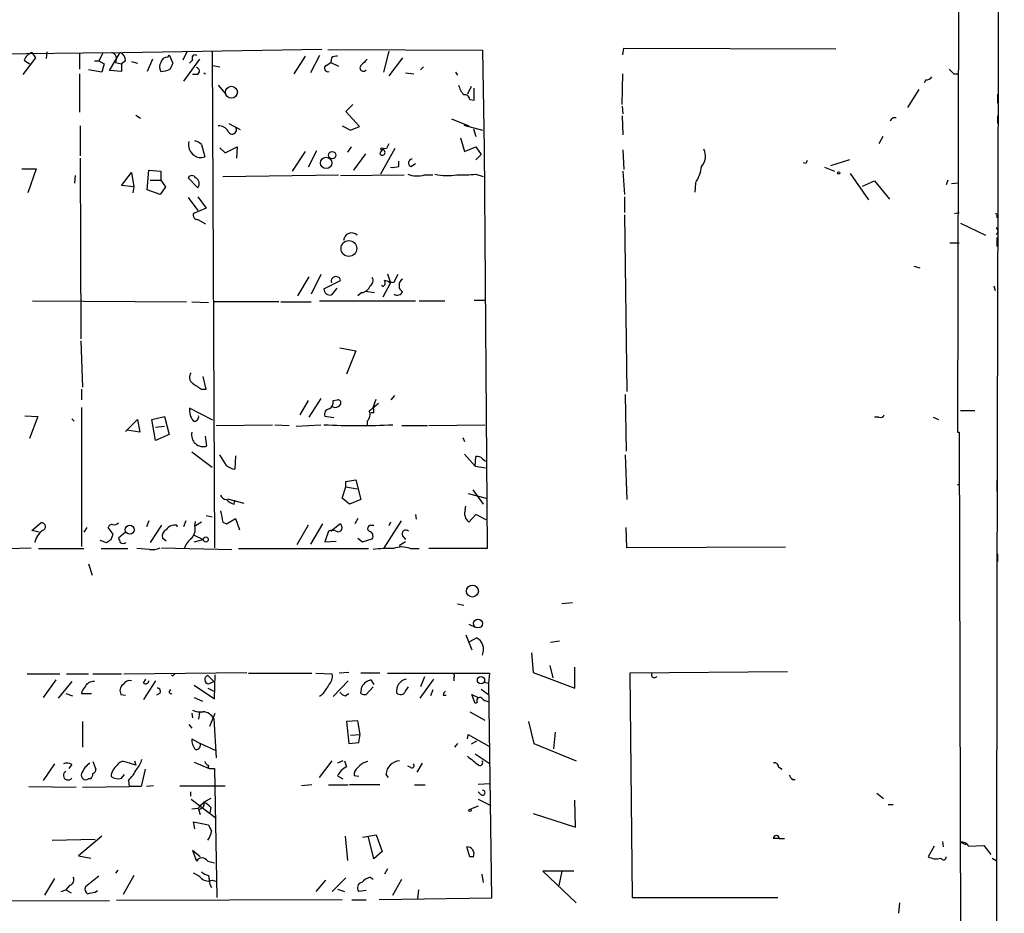
# Model space of a CAD drawing. Extents: x 5 to 412271, y -224032 to 411530.
# Drawn here: x 624 to 735, y 205820 to 205920 of the extents above; entities that cross this region are included whole.
import ezdxf

# ---------------------------------------------------------------- set-up
doc = ezdxf.new("R2010")
doc.units = 0
doc.header["$MEASUREMENT"] = 0
doc.layers.add('MAIN', color=5, linetype='CONTINUOUS')

msp = doc.modelspace()

# ---------------------------------------------------------------- linework, layer by layer
at = {"layer": 'MAIN'}
for p, q in [((730.504, 206339.4168), (729.4033, 205873.9195)), ((733.9753, 205919.7241), (733.9753, 205918.7081)), ((619.252, 205916.3375), (634.5767, 205916.5068)), ((625.602, 205916.5068), (626.0253, 205915.9141)), ((627.2953, 205916.5915), (627.2107, 205915.8295)), ((630.936, 205916.4221), (630.936, 205914.6441)), ((633.5607, 205916.4221), (633.1373, 205915.5755)), ((658.114, 205916.8455), (633.5607, 205916.4221)), ((634.3227, 205914.4748), (635.508, 205916.5068)), ((640.842, 205915.9988), (641.0113, 205916.2528)), ((641.0113, 205916.2528), (641.4347, 205915.3215)), ((643.0433, 205916.6761), (642.5353, 205915.6601)), ((645.8373, 205916.5915), (646.0913, 205860.9655)), ((656.2513, 205916.0835), (654.9813, 205914.1361)), ((657.86, 205916.1681), (656.844, 205914.2208)), ((658.7913, 205916.8455), (676.148, 205916.7608)), ((665.6493, 205916.6761), (665.0567, 205914.3055)), ((676.148, 205916.7608), (676.3173, 205905.7541)), ((691.896, 205916.2528), (691.9807, 205917.0148)), ((691.9807, 205917.0148), (715.772, 205916.9301)), ((626.0253, 205915.9141), (624.586, 205914.0515)), ((624.7553, 205915.6601), (625.348, 205915.2368)), ((632.6293, 205915.5755), (633.1373, 205915.5755)), ((633.1373, 205915.5755), (633.73, 205915.2368)), ((633.73, 205915.2368), (633.476, 205914.3055)), ((635, 205915.4061), (635.6773, 205915.2368)), ((636.1007, 205915.5755), (635.6773, 205915.2368)), ((635.6773, 205915.2368), (635.6773, 205914.3901)), ((636.778, 205915.4908), (637.4553, 205915.3215)), ((639.1487, 205915.7448), (638.556, 205914.3901)), ((644.398, 205915.7448), (642.62, 205913.2895)), ((643.636, 205915.6601), (643.2973, 205915.3215)), ((645.922, 205915.0675), (646.684, 205914.8981)), ((658.622, 205915.0675), (659.13, 205915.4061)), ((659.2147, 205915.9141), (659.13, 205915.4061)), ((659.13, 205915.4061), (659.9767, 205914.9828)), ((667.1733, 205915.9141), (665.6493, 205913.8821)), ((630.936, 205914.1361), (630.936, 205909.8181)), ((633.476, 205914.3055), (631.952, 205914.5595)), ((635.6773, 205914.3901), (634.3227, 205914.4748)), ((644.144, 205914.0515), (643.636, 205914.0515)), ((667.512, 205914.2208), (668.4433, 205914.1361)), ((669.2053, 205914.5595), (669.544, 205914.8981)), ((673.1, 205914.3055), (673.354, 205913.9668)), ((691.8113, 205910.6648), (691.896, 205914.1361)), ((728.98, 205914.1361), (729.488, 205914.1361)), ((646.5147, 205912.8661), (647.3613, 205911.8501)), ((674.878, 205912.6968), (674.4547, 205911.8501)), ((725.8473, 205913.4588), (725.678, 205913.1201)), ((675.2167, 205911.1728), (675.2167, 205912.5275)), ((725.0853, 205912.3581), (723.8153, 205910.3261)), ((733.8907, 205911.8501), (733.8907, 205910.8341)), ((660.8233, 205909.9028), (661.5853, 205910.6648)), ((674.7087, 205911.2575), (675.2167, 205911.1728)), ((691.8113, 205910.4955), (691.896, 205909.6488)), ((637.286, 205909.4795), (637.794, 205909.1408)), ((662.3473, 205908.2095), (660.8233, 205909.9028)), ((691.8113, 205909.3948), (691.896, 205907.2781)), ((733.8907, 205909.3948), (733.8907, 205908.5481)), ((631.0207, 205908.2941), (631.0207, 205904.9075)), ((647.7, 205908.5481), (648.97, 205907.8708)), ((660.4, 205908.2941), (661.3313, 205907.7861)), ((672.6767, 205909.0561), (674.624, 205908.2941)), ((674.0313, 205908.3788), (676.148, 205907.7861)), ((722.2067, 205909.2255), (722.5453, 205909.2255)), ((661.3313, 205907.7861), (662.3473, 205908.2095)), ((675.132, 205907.9555), (675.386, 205907.1088)), ((644.652, 205906.1775), (644.9907, 205904.8228)), ((665.6493, 205906.2621), (665.3953, 205905.7541)), ((673.6927, 205906.9395), (674.116, 205905.4155)), ((721.0213, 205907.1088), (720.598, 205906.2621)), ((646.684, 205905.8388), (647.2767, 205905.2461)), ((647.2767, 205905.2461), (648.6313, 205905.9235)), ((648.6313, 205905.9235), (648.5467, 205904.6535)), ((656.2513, 205905.4155), (654.812, 205903.2141)), ((657.5213, 205905.5001), (656.59, 205903.6375)), ((661.416, 205905.9235), (660.9927, 205905.3308)), ((663.0247, 205905.1615), (661.67, 205903.2988)), ((666.3267, 205905.7541), (664.718, 205902.8755)), ((674.116, 205905.4155), (675.386, 205905.9235)), ((675.386, 205905.9235), (675.9787, 205905.0768)), ((675.386, 205904.4841), (675.9787, 205905.0768)), ((676.3173, 205905.7541), (676.656, 205860.8808)), ((691.896, 205905.5848), (691.9807, 205903.3835)), ((631.0207, 205904.6535), (631.1053, 205884.4181)), ((666.75, 205903.7221), (666.75, 205904.3148)), ((668.1047, 205903.7221), (668.6127, 205904.0608)), ((712.3853, 205904.0608), (712.1313, 205904.1455)), ((717.296, 205904.4841), (715.1793, 205903.8068)), ((624.5013, 205903.4681), (626.11, 205903.4681)), ((626.11, 205903.4681), (625.1787, 205900.7588)), ((635.6773, 205901.6055), (636.778, 205903.0448)), ((636.778, 205903.0448), (637.032, 205901.4361)), ((638.556, 205901.0975), (638.7253, 205903.2988)), ((638.7253, 205903.2988), (640.08, 205903.2141)), ((640.08, 205903.2141), (640.08, 205902.1981)), ((647.0227, 205902.6215), (659.9767, 205902.7908)), ((660.2307, 205902.7061), (667.3427, 205902.7908)), ((669.6287, 205902.7908), (670.56, 205902.7908)), ((675.386, 205902.8755), (676.2327, 205902.6215)), ((691.896, 205903.2141), (692.0653, 205900.5895)), ((714.502, 205903.6375), (715.6027, 205903.2141)), ((717.3807, 205902.9601), (719.4127, 205899.9968)), ((630.428, 205901.8595), (630.5127, 205902.7061)), ((638.8947, 205902.1981), (640.08, 205902.1981)), ((640.08, 205902.1981), (640.588, 205901.4361)), ((644.2287, 205901.3515), (643.128, 205902.4521)), ((700.024, 205901.8595), (699.9393, 205900.8435)), ((718.7353, 205901.5208), (720.09, 205902.1135)), ((720.09, 205902.1135), (721.7833, 205900.0815)), ((728.3027, 205902.1981), (728.1333, 205901.6901)), ((729.488, 205901.8595), (728.726, 205901.7748)), ((637.032, 205901.4361), (635.6773, 205901.6055)), ((637.032, 205901.4361), (636.9473, 205900.7588)), ((639.9953, 205900.5895), (638.556, 205901.0975)), ((640.588, 205901.4361), (639.9953, 205900.5895)), ((643.128, 205900.2508), (644.2287, 205898.8115)), ((644.2287, 205900.3355), (645.16, 205899.0655)), ((692.0653, 205900.3355), (692.0653, 205898.5575)), ((645.16, 205899.0655), (643.7207, 205898.4728)), ((729.0647, 205898.4728), (729.5727, 205898.5575)), ((644.2287, 205897.7955), (645.0753, 205897.2875)), ((692.0653, 205898.3035), (692.3193, 205878.4915)), ((729.742, 205897.3721), (732.536, 205896.0175)), ((733.806, 205898.2188), (733.806, 205897.9648)), ((728.5567, 205895.1708), (729.5727, 205895.1708)), ((733.806, 205895.7635), (733.806, 205894.7475)), ((724.4927, 205892.5461), (725.17, 205892.3768)), ((656.6747, 205891.3608), (655.4047, 205889.2441)), ((658.0293, 205891.6148), (656.9287, 205889.4135)), ((658.368, 205890.0061), (660.2307, 205890.9375)), ((665.8187, 205890.6835), (664.972, 205889.0748)), ((666.1573, 205890.6835), (665.1413, 205890.9375)), ((665.48, 205891.6995), (665.8187, 205890.6835)), ((665.5647, 205890.8528), (665.8187, 205890.6835)), ((666.6653, 205891.6148), (666.1573, 205890.6835)), ((659.8073, 205890.0908), (659.2147, 205889.3288)), ((662.6013, 205889.5828), (662.178, 205889.2441)), ((663.0247, 205889.7521), (664.0407, 205889.5828)), ((664.972, 205890.2601), (664.8027, 205890.4295)), ((733.4673, 205890.3448), (733.6367, 205889.8368)), ((625.6867, 205888.6515), (642.9587, 205888.5668)), ((643.5513, 205888.5668), (645.414, 205888.4821)), ((653.288, 205888.5668), (646.0913, 205888.5668)), ((653.542, 205888.5668), (656.9287, 205888.5668)), ((657.86, 205888.6515), (668.6127, 205888.6515)), ((669.036, 205888.6515), (671.9147, 205888.6515)), ((675.2167, 205888.7361), (676.4867, 205888.7361)), ((733.8907, 205885.4341), (733.8907, 205884.3335)), ((631.1053, 205884.1641), (631.2747, 205878.9995)), ((660.146, 205883.4021), (661.924, 205883.0635)), ((661.924, 205883.0635), (660.908, 205880.4388)), ((645.16, 205878.7455), (644.8213, 205880.1848)), ((631.19, 205878.7455), (631.19, 205877.5601)), ((644.652, 205878.7455), (645.16, 205878.7455)), ((656.59, 205877.4755), (655.6587, 205875.8668)), ((658.0293, 205877.7295), (656.6747, 205875.6128)), ((659.384, 205877.4755), (659.892, 205877.5601)), ((663.8713, 205876.7135), (664.21, 205877.6448)), ((665.9033, 205877.5601), (666.3267, 205878.0681)), ((692.15, 205878.1528), (692.2347, 205871.8028)), ((631.19, 205876.7135), (631.19, 205861.1348)), ((645.922, 205875.2741), (643.2973, 205876.6288)), ((729.742, 205876.3748), (731.3507, 205876.3748)), ((624.84, 205875.7821), (626.2793, 205875.6975)), ((626.2793, 205875.6975), (625.348, 205873.2421)), ((630.0893, 205875.4435), (630.3433, 205875.1895)), ((636.1007, 205874.0041), (637.4553, 205875.3588)), ((637.4553, 205875.3588), (637.7093, 205873.9195)), ((639.064, 205875.3588), (640.5033, 205875.6975)), ((639.4873, 205872.9881), (639.064, 205875.3588)), ((640.5033, 205875.6975), (641.0113, 205873.6655)), ((659.4687, 205875.5281), (658.4527, 205875.6975)), ((663.194, 205875.1895), (663.194, 205874.6815)), ((663.956, 205876.1208), (663.6173, 205876.1208)), ((720.598, 205875.6128), (720.09, 205875.6128)), ((726.694, 205875.6128), (727.2867, 205875.3588)), ((637.7093, 205873.9195), (636.27, 205874.1735)), ((639.4873, 205874.5121), (640.5033, 205874.5968)), ((646.2607, 205874.6815), (652.6107, 205874.7661)), ((652.8647, 205874.7661), (654.4733, 205874.6815)), ((655.2353, 205874.5968), (658.0293, 205874.7661)), ((667.0887, 205874.6815), (669.9673, 205874.6815)), ((670.1367, 205874.6815), (676.402, 205874.7661)), ((641.0113, 205873.6655), (639.4873, 205872.9881)), ((645.2447, 205872.3955), (645.0753, 205873.4961)), ((673.9467, 205873.3268), (674.116, 205872.9035)), ((729.4033, 205873.9195), (729.5727, 205873.9195)), ((729.5727, 205873.9195), (730.6733, 205511.8001)), ((643.5513, 205871.7181), (645.8373, 205870.0248)), ((647.446, 205870.1941), (646.684, 205871.3795)), ((648.462, 205871.2948), (648.3773, 205869.7708)), ((674.116, 205871.4641), (675.3013, 205870.1095)), ((675.3013, 205870.1095), (675.386, 205871.2101)), ((676.148, 205870.9561), (676.4867, 205870.7021)), ((692.15, 205871.3795), (692.3193, 205866.3841)), ((675.3013, 205870.1095), (676.4867, 205869.9401)), ((660.8233, 205868.4161), (661.924, 205868.5855)), ((661.924, 205868.5855), (662.5167, 205866.3841)), ((660.4, 205866.5535), (660.8233, 205867.8235)), ((660.8233, 205867.8235), (660.8233, 205868.4161)), ((660.8233, 205867.8235), (662.0933, 205867.5695)), ((675.0473, 205867.4848), (676.2327, 205865.8761)), ((729.4033, 205868.0775), (729.5727, 205868.0775)), ((733.806, 205868.5008), (733.806, 205867.3155)), ((647.5307, 205866.4688), (649.3933, 205865.9608)), ((661.2467, 205865.8761), (660.4, 205866.5535)), ((662.5167, 205866.3841), (661.2467, 205865.8761)), ((674.5393, 205867.0615), (676.5713, 205866.5535)), ((648.2927, 205865.8761), (648.3773, 205866.2995)), ((674.2007, 205865.2835), (674.2853, 205865.6221)), ((645.16, 205864.6061), (645.8373, 205864.4368)), ((647.446, 205863.6748), (648.462, 205864.2675)), ((648.462, 205864.2675), (648.8853, 205862.9975)), ((662.178, 205864.2675), (661.8393, 205863.6748)), ((668.6127, 205864.6908), (668.6973, 205864.1828)), ((675.386, 205864.6908), (674.624, 205863.8441)), ((676.5713, 205864.0981), (675.386, 205864.6908)), ((625.602, 205862.9128), (626.618, 205863.7595)), ((631.7827, 205863.2515), (631.444, 205862.7435)), ((634.746, 205862.4895), (634.1533, 205863.2515)), ((638.7253, 205864.0135), (638.4713, 205863.3361)), ((640.1647, 205863.5055), (638.8947, 205861.5581)), ((641.858, 205863.5055), (641.858, 205863.3361)), ((642.874, 205864.0135), (642.62, 205863.3361)), ((643.89, 205863.4208), (643.9747, 205863.9288)), ((644.652, 205863.8441), (643.9747, 205863.4208)), ((647.0227, 205863.8441), (647.446, 205863.6748)), ((656.59, 205863.5055), (655.32, 205861.3041)), ((658.1987, 205863.6748), (656.844, 205861.3888)), ((659.13, 205862.8281), (660.146, 205863.6748)), ((663.6173, 205863.5055), (663.956, 205863.5055)), ((667.004, 205864.0135), (665.0567, 205860.8808)), ((665.8187, 205863.8441), (665.6493, 205863.4208)), ((692.3193, 205860.9655), (692.2347, 205863.2515)), ((626.4487, 205862.7435), (625.602, 205862.9128)), ((634.492, 205861.8968), (634.746, 205862.4895)), ((636.1007, 205862.7435), (635.3387, 205862.0661)), ((640.6727, 205861.7275), (640.2493, 205862.0661)), ((643.8053, 205862.4048), (644.8213, 205861.8968)), ((658.876, 205862.8281), (658.4527, 205861.6428)), ((662.178, 205862.0661), (662.686, 205861.6428)), ((662.686, 205861.6428), (663.7867, 205861.9815)), ((667.1733, 205862.3201), (667.512, 205861.8968)), ((622.8927, 205860.8808), (625.5173, 205860.9655)), ((626.364, 205860.8808), (631.444, 205860.8808)), ((633.222, 205861.8121), (633.984, 205861.5581)), ((633.3913, 205860.8808), (636.3547, 205860.8808)), ((638.81, 205860.7961), (637.3707, 205860.8808)), ((640.1647, 205860.9655), (648.0387, 205860.7961)), ((643.8053, 205861.6428), (644.8213, 205861.8968)), ((648.8007, 205860.8808), (663.3633, 205860.8808)), ((658.4527, 205861.6428), (659.7227, 205861.7275)), ((667.512, 205861.6428), (666.8347, 205861.2195)), ((666.8347, 205861.2195), (666.9193, 205861.0501)), ((668.02, 205860.8808), (669.036, 205860.8808)), ((676.656, 205860.8808), (670.1367, 205860.8808)), ((710.0993, 205861.0501), (692.3193, 205860.9655)), ((733.8907, 205860.2881), (733.8907, 205859.4415)), ((631.952, 205859.1875), (632.3753, 205857.9175)), ((673.354, 205854.7001), (674.0313, 205854.5308)), ((686.2233, 205854.7848), (685.038, 205854.7001)), ((674.624, 205852.4141), (675.3013, 205852.0755)), ((733.806, 205853.0068), (733.806, 205852.2448)), ((674.2853, 205851.2288), (674.9627, 205849.5355)), ((674.7087, 205850.4668), (675.4707, 205850.8901)), ((683.768, 205850.3821), (684.784, 205850.5515)), ((681.6513, 205849.1968), (681.8207, 205846.9955)), ((683.6833, 205847.7575), (684.022, 205846.4028)), ((686.4773, 205845.2175), (686.4773, 205847.5881)), ((625.094, 205846.8261), (628.7347, 205846.8261)), ((629.4967, 205846.8261), (631.952, 205846.8261)), ((632.46, 205846.8261), (635.6773, 205846.8261)), ((635.9313, 205846.8261), (649.732, 205846.9955)), ((641.4347, 205846.5721), (641.2653, 205846.7415)), ((645.3293, 205846.6568), (646.0067, 205845.9795)), ((646.0913, 205844.0321), (646.176, 205846.7415)), ((649.9013, 205846.9108), (657.0133, 205846.9108)), ((657.4367, 205846.9108), (659.2993, 205846.8261)), ((661.162, 205846.9955), (660.0613, 205846.9108)), ((664.6333, 205846.9108), (662.5167, 205846.9108)), ((665.48, 205846.9108), (676.91, 205846.9108)), ((669.6287, 205846.4875), (669.2053, 205845.3868)), ((676.91, 205846.9108), (676.8253, 205845.8101)), ((681.8207, 205846.9955), (686.4773, 205845.2175)), ((710.3533, 205847.0801), (692.658, 205846.9108)), ((692.658, 205846.9108), (692.912, 205821.7648)), ((628.3113, 205846.1488), (626.872, 205844.2015)), ((630.0893, 205845.9795), (628.5653, 205844.1168)), ((638.1327, 205845.8101), (638.3867, 205846.2335)), ((639.4873, 205846.0641), (638.1327, 205843.9475)), ((643.8053, 205845.5561), (646.0913, 205844.0321)), ((645.414, 205845.7255), (646.0067, 205845.9795)), ((661.0773, 205846.0641), (659.384, 205844.2861)), ((662.5167, 205844.6248), (662.6013, 205845.3868)), ((663.8713, 205845.3868), (663.1093, 205844.5401)), ((663.6173, 205846.1488), (663.956, 205845.6408)), ((667.512, 205844.8788), (667.8507, 205845.3868)), ((670.6447, 205846.2335), (669.1207, 205844.1168)), ((672.9307, 205846.4028), (672.9307, 205846.0641)), ((676.3173, 205845.8948), (676.8253, 205845.8101)), ((676.8253, 205845.8101), (677.164, 205821.6801)), ((629.412, 205844.6248), (630.174, 205844.3708)), ((631.19, 205844.6248), (632.2907, 205844.6248)), ((635.5927, 205844.5401), (636.1007, 205844.4555)), ((639.9107, 205844.6248), (639.572, 205844.4555)), ((645.3293, 205845.2175), (646.0067, 205844.8788)), ((658.1987, 205844.5401), (657.86, 205844.2861)), ((660.7387, 205844.3708), (661.162, 205844.6248)), ((670.56, 205845.0481), (670.306, 205844.3708)), ((671.7453, 205844.4555), (672.084, 205844.4555)), ((675.3013, 205843.5241), (674.9627, 205844.5401)), ((674.9627, 205844.5401), (675.64, 205844.2015)), ((675.9787, 205845.1328), (676.8253, 205844.5401)), ((643.8053, 205844.2015), (644.7367, 205843.7781)), ((675.5553, 205843.6088), (675.3013, 205843.5241)), ((643.5513, 205842.4235), (643.636, 205841.9155)), ((644.398, 205842.5081), (644.3133, 205841.7461)), ((645.5833, 205840.9841), (646.176, 205842.4235)), ((674.7087, 205842.5928), (676.402, 205841.6615)), ((631.2747, 205841.4921), (631.2747, 205838.6135)), ((643.2127, 205841.1535), (643.5513, 205840.7301)), ((646.0067, 205841.8308), (646.2607, 205837.4281)), ((662.178, 205841.5768), (660.908, 205841.4921)), ((660.908, 205841.4921), (661.162, 205839.0368)), ((662.432, 205840.0528), (662.178, 205841.5768)), ((681.3127, 205841.4921), (681.9053, 205839.0368)), ((661.3313, 205839.9681), (662.432, 205840.0528)), ((662.2627, 205839.1215), (662.432, 205840.0528)), ((674.4547, 205839.5448), (674.5393, 205840.0528)), ((674.5393, 205840.0528), (676.91, 205838.6981)), ((684.276, 205840.3068), (684.1067, 205838.4441)), ((643.5513, 205839.5448), (644.4827, 205839.0368)), ((646.2607, 205838.1901), (644.4827, 205839.0368)), ((661.162, 205839.0368), (662.2627, 205839.1215)), ((673.354, 205839.0368), (673.0153, 205838.6135)), ((675.4707, 205839.2908), (674.878, 205838.9521)), ((681.9053, 205839.0368), (686.6467, 205837.0895)), ((675.3013, 205837.8515), (676.9947, 205836.7508)), ((628.142, 205836.7508), (626.872, 205834.8881)), ((630.0893, 205836.6661), (629.7507, 205836.2428)), ((632.46, 205837.0048), (632.7987, 205836.1581)), ((637.286, 205836.5815), (636.1853, 205836.9201)), ((637.1167, 205837.0895), (637.286, 205836.5815)), ((643.8053, 205836.9201), (645.4987, 205836.2428)), ((657.86, 205835.2268), (659.2993, 205837.0895)), ((660.4847, 205837.0895), (659.892, 205836.8355)), ((660.654, 205837.0895), (660.908, 205836.4121)), ((669.3747, 205836.8355), (668.782, 205835.8195)), ((635.6773, 205835.1421), (636.016, 205835.5655)), ((638.302, 205836.1581), (637.8787, 205834.2108)), ((645.7527, 205836.2428), (646.0913, 205836.2428)), ((646.0913, 205836.2428), (646.3453, 205821.7648)), ((665.3107, 205835.5655), (665.5647, 205835.2268)), ((668.1047, 205836.3275), (667.766, 205836.4968)), ((709.3373, 205836.4121), (709.7607, 205836.1581)), ((632.206, 205835.0575), (631.952, 205835.0575)), ((636.4393, 205834.8881), (636.524, 205834.2108)), ((657.0133, 205834.3801), (655.828, 205834.2955)), ((658.876, 205834.3801), (661.0773, 205834.3801)), ((659.892, 205835.3961), (660.4847, 205835.0575)), ((664.6333, 205834.3801), (661.2467, 205834.3801)), ((662.2627, 205835.3115), (661.7547, 205835.3961)), ((668.528, 205834.3801), (669.7133, 205834.3801)), ((675.64, 205834.4648), (676.9947, 205834.5495)), ((710.8613, 205834.9728), (711.2, 205834.9728)), ((625.2633, 205834.2108), (630.5973, 205834.1261)), ((631.2747, 205834.1261), (636.524, 205834.2108)), ((637.8787, 205834.2108), (636.524, 205834.2108)), ((639.2333, 205834.2955), (638.4713, 205834.2108)), ((642.1967, 205834.2955), (647.2767, 205834.2955)), ((643.382, 205833.6181), (643.382, 205833.1101)), ((675.9787, 205833.2795), (675.64, 205833.6181)), ((720.344, 205833.4488), (721.106, 205832.8561)), ((643.4667, 205832.7715), (646.2607, 205830.6548)), ((645.668, 205832.8561), (644.906, 205832.4328)), ((675.64, 205832.7715), (677.0793, 205832.0941)), ((686.562, 205829.6388), (686.4773, 205832.6868)), ((721.614, 205832.1788), (722.2067, 205832.1788)), ((644.2287, 205831.7555), (643.5513, 205831.6708)), ((644.3133, 205831.6708), (644.4827, 205831.0781)), ((645.668, 205831.8401), (645.5833, 205831.2475)), ((675.64, 205832.0095), (674.7933, 205831.6708)), ((681.8207, 205831.1628), (686.562, 205829.6388)), ((643.89, 205829.4695), (643.7207, 205830.2315)), ((643.7207, 205830.2315), (645.414, 205829.8928)), ((662.686, 205828.5381), (664.21, 205828.7921)), ((664.21, 205828.7921), (664.8873, 205826.9295)), ((627.888, 205828.1995), (632.714, 205828.2841)), ((633.476, 205828.6228), (630.8513, 205826.4215)), ((660.7387, 205828.6228), (660.9927, 205825.9135)), ((663.956, 205826.0828), (663.3633, 205828.5381)), ((709.422, 205828.3688), (708.7447, 205828.3688)), ((709.422, 205828.3688), (710.0147, 205828.3688)), ((727.71, 205828.0301), (727.7947, 205827.4375)), ((729.742, 205827.9455), (730.3347, 205827.6915)), ((644.4827, 205826.3368), (643.636, 205827.0141)), ((643.636, 205827.0141), (644.0593, 205825.8288)), ((664.8873, 205826.9295), (663.956, 205826.0828)), ((674.7087, 205826.3368), (674.37, 205827.4375)), ((726.7787, 205827.5221), (726.1013, 205826.3368)), ((730.6733, 205827.5221), (732.3667, 205827.6068)), ((732.3667, 205827.6068), (733.1287, 205826.5908)), ((630.8513, 205826.4215), (632.206, 205826.1675)), ((645.3293, 205825.8288), (646.0913, 205825.6595)), ((675.132, 205826.3368), (674.7087, 205826.3368)), ((733.298, 205826.1675), (733.7213, 205825.9135)), ((635.254, 205824.8128), (635, 205824.4741)), ((665.48, 205824.9821), (665.1413, 205824.3895)), ((676.0633, 205824.3895), (676.2327, 205823.4581)), ((686.3927, 205824.7281), (682.9213, 205824.7281)), ((682.9213, 205824.7281), (686.6467, 205821.1721)), ((685.038, 205824.7281), (684.6993, 205823.1195)), ((628.142, 205823.8815), (627.0413, 205822.0188)), ((633.1373, 205824.1355), (631.6133, 205822.9501)), ((637.032, 205824.2201), (635.8467, 205822.1035)), ((645.8373, 205823.7121), (646.3453, 205823.5428)), ((658.5373, 205823.7121), (657.4367, 205822.4421)), ((660.8233, 205823.9661), (659.2993, 205822.4421)), ((663.5327, 205824.0508), (663.8713, 205823.7968)), ((666.0727, 205822.0188), (667.0887, 205823.7968)), ((628.904, 205822.4421), (629.412, 205822.6115)), ((629.8353, 205823.1195), (629.412, 205822.6115)), ((629.412, 205822.6115), (630.0047, 205822.2728)), ((632.714, 205822.3575), (632.968, 205822.5268)), ((645.5833, 205823.2041), (645.7527, 205822.8655)), ((659.892, 205822.6961), (660.654, 205822.4421)), ((663.1093, 205822.5268), (662.2627, 205822.4421)), ((668.9513, 205822.6115), (668.8667, 205821.5955)), ((610.4467, 205821.3415), (634.3227, 205821.4261)), ((660.4, 205821.5108), (635.0847, 205821.4261)), ((661.5007, 205821.5108), (663.1093, 205821.5108)), ((677.164, 205821.6801), (664.5487, 205821.5108)), ((692.912, 205821.7648), (709.2527, 205821.7648)), ((722.884, 205821.1721), (722.7993, 205819.9868))]:
    msp.add_line(p, q, dxfattribs=at)
for centre, radius in [((647.9887, 205912.0556), 0.6662), ((659.2747, 205905.0051), 0.4143), ((664.8873, 205905.6977), 0.1411), ((658.61, 205904.1323), 0.6319), ((716.0683, 205903.0025), 0.1338), ((661.1626, 205894.5284), 0.8857), ((636.59, 205862.9894), 0.505), ((645.1055, 205861.9029), 0.2843), ((675.0105, 205856.121), 0.6662), ((675.6331, 205852.4753), 0.4917), ((675.9751, 205846.1239), 0.4083), ((674.751, 205831.5438), 0.1338)]:
    msp.add_circle(centre, radius, dxfattribs=at)
for centre, radius, start, end in [((45709.3756, 205780.8722), 44975.6146, 179.79107771, 180.3607939), ((626.195, 205915.0671), 1.557, 112.38634, 157.61366), ((634.3479, 205915.7871), 0.7552, 329.703699, 72.364007), ((635.1488, 205915.624), 0.9531, 357.08326, 67.859223), ((643.9323, 205915.8718), 0.3642, 54.455006, 215.544994), ((659.7228, 205915.3212), 0.7809, 77.485518, 130.595723), ((640.7575, 205914.8981), 0.8468, 143.136869, 216.863132), ((640.8068, 205915.2579), 0.7418, 87.279935, 168.474956), ((810.6252, 205830.3029), 189.3504, 153.320371, 153.54954), ((658.7914, 205914.7288), 0.3787, 116.571817, 296.558284), ((662.7944, 205914.7918), 0.3913, 135.207067, 323.584008), ((832.1802, 205746.0813), 239.462, 134.885408, 135.114592), ((640.0158, 205916.8061), 2.4168, 271.522154, 296.548088), ((644.0064, 205914.4219), 0.3952, 290.379542, 82.306667), ((645.0861, 205914.3692), 0.2334, 219.488068, 267.347266), ((855.7259, 206041.39), 179.6053, 224.885409, 225.114592), ((676.7078, 205913.9165), 3.4337, 197.812818, 218.7875), ((725.932, 205914.1361), 0.6826, 262.87186, 330.261365), ((674.1391, 205911.2036), 0.5721, 5.405678, 100.860186), ((646.5711, 205907.0806), 1.2148, 30.736474, 92.661029), ((637.3374, 205993.7561), 119.7841, 314.885442, 315.114558), ((648.0749, 205907.8406), 0.4802, 196.838675, 36.285267), ((644.5479, 205906.1581), 1.3824, 164.990622, 237.507828), ((643.4844, 205904.9732), 1.6774, 45.886457, 76.006836), ((644.5371, 205905.8816), 1.1519, 230.555548, 293.190753), ((665.3601, 205905.0132), 0.7417, 87.279935, 168.467387), ((664.9085, 205905.2884), 0.303, 204.755333, 77.907883), ((699.4536, 205904.8751), 1.6989, 317.258966, 27.878861), ((668.2801, 205904.1273), 0.4415, 90.791579, 246.593533), ((797.1249, 205861.8902), 94.6528, 153.313562, 153.5428), ((666.0303, 205906.4768), 2.8472, 265.737888, 284.641955), ((668.8152, 205905.4251), 2.757, 247.632073, 287.161247), ((672.2418, 205908.6355), 5.9343, 256.07803, 279.970731), ((673.7772, 205916.5899), 13.8084, 267.89208, 276.690638), ((696.1729, 205904.3143), 4.567, 327.485412, 352.549445), ((643.5513, 205902.2263), 0.4798, 28.071082, 151.923298), ((643.6615, 205901.8002), 0.7232, 321.65322, 64.338425), ((644.1803, 205898.2883), 0.4952, 158.127696, 275.609274), ((733.7213, 205898.3034), 0.1197, 315.033843, 134.966157), ((661.4583, 205895.3946), 0.8895, 44.448877, 178.054367), ((733.5185, 205896.4831), 0.4316, 298.025635, 61.974365), ((659.6855, 205890.8695), 0.5062, 76.076316, 201.557599), ((659.8073, 205890.9374), 0.4234, 0.013532, 90), ((663.1941, 205890.9374), 0.6826, 299.742799, 29.750087), ((664.7662, 205890.6714), 0.4599, 296.581765, 35.352302), ((667.639, 205890.3871), 0.8572, 122.905903, 237.090466), ((659.0574, 205890), 0.6894, 179.493044, 283.189599), ((662.4828, 205890.6779), 1.1015, 276.175906, 342.397417), ((666.5939, 205889.9577), 0.648, 237.111786, 333.395407), ((644.0902, 205880.0924), 0.8091, 140.405678, 235.850351), ((813.4766, 206133.0955), 305.2797, 236.196642, 236.425815), ((658.5516, 205877.2919), 0.8524, 298.681808, 12.438404), ((659.9343, 205877.2214), 0.3413, 330.265529, 97.11877), ((645.0921, 205876.3748), 1.8127, 171.944995, 220.836832), ((659.0506, 205875.9145), 0.6361, 98.12628, 199.947705), ((659.638, 205877.3908), 0.6826, 240.254078, 330.254078), ((662.6464, 205875.8955), 0.8935, 307.798493, 26.209431), ((875.6206, 205622.726), 330.6236, 129.692091, 129.921285), ((663.0257, 205876.2903), 0.9456, 349.674018, 26.586729), ((643.8478, 205875.655), 0.4825, 254.728219, 15.271781), ((720.7673, 205876.0364), 0.4561, 248.214917, 338.170598), ((662.2204, 205954.7661), 80.0927, 267.243052, 272.756877), ((644.8172, 205873.6233), 1.3001, 166.830642, 289.197287), ((675.5555, 205870.4486), 0.7801, 40.58138, 102.548723), ((648.8634, 205872.0764), 2.3563, 233.019707, 258.094435), ((647.4407, 205867.0826), 0.6985, 195.827086, 270.434734), ((648.7078, 205867.5277), 1.7029, 222.186781, 255.891948), ((675.4199, 205864.8601), 1.2906, 160.849067, 231.926053), ((964.3954, 205927.979), 323.7881, 191.195334, 191.424517), ((626.7026, 205863.3362), 0.4317, 281.312535, 101.302123), ((634.5936, 205863.1413), 0.4539, 81.421795, 165.948448), ((634.8729, 205864.1832), 0.6297, 250.365149, 317.709785), ((641.6464, 205862.3624), 1.1625, 79.512651, 146.885427), ((642.3663, 205863.0821), 1.5609, 319.390743, 12.532391), ((659.9343, 205863.2515), 0.4733, 243.445776, 63.429535), ((663.6239, 205863.144), 0.3616, 91.045948, 240.889987), ((628.2172, 205861.0773), 2.3267, 127.919475, 168.074309), ((762.4307, 205904.1396), 133.8752, 198.317001, 198.54617), ((641.082, 205862.2495), 0.8527, 118.687149, 192.420938), ((644.9051, 205860.2042), 2.3021, 126.021152, 162.907884), ((659.2993, 205861.855), 1.0612, 66.485935, 113.509114), ((663.2999, 205862.2778), 0.5699, 328.672427, 74.937113), ((667.5438, 205862.5317), 0.4267, 44.002909, 209.731556), ((549.5707, 205988.7159), 152.6261, 303.578069, 303.807272), ((635.8467, 205862.151), 0.6828, 240.262404, 299.730309), ((639.1486, 205862.6582), 1.8927, 259.69407, 296.574528), ((665.5642, 205845.9972), 14.8954, 87.718015, 96.525905), ((667.0886, 205858.5942), 2.469, 67.837475, 112.160376), ((674.7211, 205849.5379), 1.5461, 337.361035, 60.997948), ((641.7307, 205846.5301), 0.299, 98.075896, 171.924104), ((645.4648, 205846.1996), 0.4769, 106.508201, 263.88407), ((657.8604, 205846.6002), 1.4565, 314.207251, 8.922318), ((672.7826, 205846.5933), 0.2413, 307.862488, 74.765709), ((695.4096, 205846.7415), 0.336, 150.253003, 330.261463), ((632.5531, 205844.8705), 1.1116, 86.069353, 157.153345), ((636.1853, 205845.0481), 0.6826, 119.738635, 172.87186), ((636.6086, 205845.2007), 0.8799, 78.899511, 149.987772), ((638.3755, 205846.0619), 0.3498, 226.042469, 0.360346), ((912.5487, 205675.7155), 305.2797, 146.196642, 146.425815), ((663.9226, 205844.6834), 1.4969, 101.768601, 151.971194), ((667.8399, 205844.8984), 1.3571, 100.323728, 188.001136), ((632.1627, 205844.5617), 0.9748, 130.573242, 176.288367), ((636.4383, 205844.9633), 0.9456, 169.674018, 206.58673), ((639.7028, 205844.8865), 0.3342, 308.46437, 97.928861), ((641.2351, 205844.8243), 0.2303, 103.662161, 299.939355), ((661.0777, 205845.472), 1.1522, 216.039438, 252.889228), ((662.9401, 205845.4719), 0.947, 243.443066, 280.291859), ((666.946, 205845.1424), 0.6244, 223.890435, 335.027457), ((672.2962, 205844.4128), 0.5525, 122.502209, 175.567893), ((675.8517, 205843.8204), 0.3642, 54.476953, 215.523047), ((677.2297, 205845.3189), 1.675, 225.863544, 256.028469), ((644.5251, 205844.7531), 2.1805, 245.936395, 277.807178), ((644.7282, 205841.1449), 1.4509, 28.213027, 86.320945), ((645.0023, 205839.3949), 1.4588, 174.101808, 225.216629), ((644.023, 205838.8524), 0.4953, 264.40337, 21.85726), ((629.5495, 205835.8935), 0.9425, 55.058778, 114.544581), ((633.4338, 205834.8458), 2.3836, 123.410728, 160.279558), ((636.1917, 205835.2206), 1.7022, 126.916349, 176.938737), ((635.8466, 205836.2427), 0.7574, 63.434949, 153.424798), ((635.2674, 205838.0003), 2.796, 318.786123, 344.62123), ((645.7101, 205837.3009), 0.778, 202.371723, 247.628278), ((645.6257, 205836.4545), 0.2469, 149.040224, 300.959776), ((663.6092, 205835.2346), 1.8008, 100.575483, 142.633744), ((666.9955, 205835.4047), 1.6925, 95.451887, 174.548113), ((668.2317, 205836.5392), 0.2468, 239.040224, 59.02828), ((929.0895, 206154.5892), 406.5988, 231.225596, 231.454779), ((675.8594, 205836.8586), 0.3081, 244.075331, 48.553363), ((708.8763, 205836.3933), 0.4614, 2.33528, 106.573158), ((629.6744, 205835.4554), 0.5198, 120.319119, 322.942754), ((631.6592, 205835.4673), 0.5037, 158.714146, 305.545612), ((631.503, 205835.7095), 0.9588, 317.155503, 356.448267), ((632.3497, 205836.0906), 0.454, 284.057665, 8.549485), ((632.7029, 205838.6048), 5.2702, 315.151444, 332.33802), ((661.7122, 205834.5919), 1.9899, 113.83678, 156.16322), ((662.5871, 205835.5797), 0.8524, 118.681808, 192.438404), ((837.6919, 205919.8767), 152.6259, 213.57026, 213.799443), ((635.2541, 205836.4122), 1.3388, 235.30214, 288.428182), ((676.148, 205833.5053), 0.2822, 233.138223, 90), ((813.8922, 205662.7693), 239.462, 134.885408, 135.114592), ((644.3326, 205832.2673), 0.5968, 268.146818, 16.099686), ((644.1026, 205830.6137), 1.9886, 38.076638, 66.171495), ((814.8782, 205914.2141), 189.2834, 206.45383, 206.683054), ((644.0167, 205829.3427), 1.7407, 318.945987, 355.809319), ((709.0834, 205828.3688), 0.3342, 0, 180), ((729.9253, 205827.1128), 0.8526, 28.687149, 102.414375), ((674.4018, 205826.6454), 0.7927, 337.089917, 92.298987), ((644.6943, 205825.4689), 0.7299, 29.543335, 150.456665), ((727.0325, 205828.0507), 1.9505, 241.483783, 285.102089), ((727.8237, 205826.2989), 0.312, 204.905959, 6.979197), ((642.8025, 205822.0029), 2.6363, 45.447218, 69.616929), ((645.8192, 205825.8467), 1.6763, 225.870102, 256.011837), ((629.6745, 205823.7545), 0.655, 284.210201, 26.893637), ((645.3717, 205824.686), 1.0794, 228.18441, 295.55143), ((899.4944, 205866.0364), 257.4985, 189.345902, 189.575088), ((662.7437, 205822.8462), 0.6282, 103.100569, 220.034449), ((664.4496, 205821.5817), 2.6338, 110.372473, 134.567756), ((632.1214, 205822.6961), 0.5681, 153.43946, 243.425927), ((589.9455, 206033.9238), 215.8459, 281.19922, 281.428428)]:
    msp.add_arc(centre, radius, start, end, dxfattribs=at)

doc.saveas('drawing.dxf')
